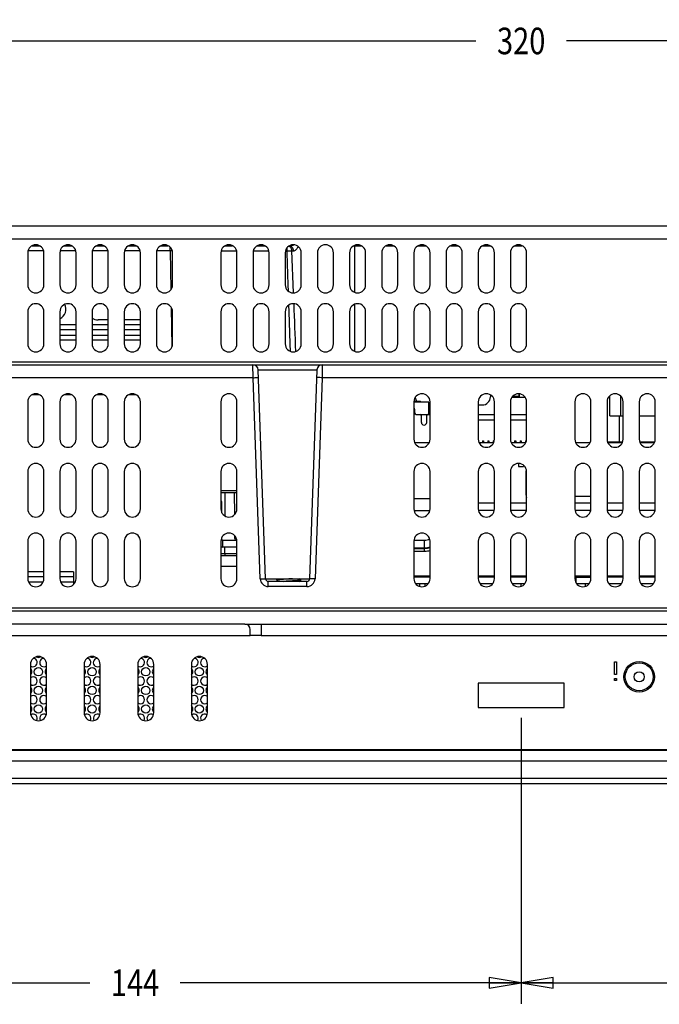
# Model space of a CAD drawing. Extents: x 0 to 46.8, y 0 to 33.1.
# Drawn here: x 11.6 to 15.3, y 21.4 to 27.2 of the extents above; entities that cross this region are included whole.
import ezdxf
from ezdxf.enums import TextEntityAlignment as Align

# ---------------------------------------------------------------- set-up
doc = ezdxf.new("R2010")
doc.units = 0
doc.header["$LTSCALE"] = 2.574606
doc.header["$MEASUREMENT"] = 0
doc.layers.get('0').update_dxf_attribs({"linetype": 'CONTINUOUS'})
for name, color, linetype in [('12075-PCB_DXF_CONTINUOUS_LINE', 7, 'CONTINUOUS'), ('17SS-TIER2-I3_DXF_DIMENSION', 7, 'CONTINUOUS'), ('20_81471_007DXF_CONTINUOUS_LINE', 7, 'CONTINUOUS'), ('20_F1812_040DXF_CONTINUOUS_LINE', 7, 'CONTINUOUS'), ('21_60940_104DXF_CONTINUOUS_LINE', 7, 'CONTINUOUS'), ('21_61082_213DXF_CONTINUOUS_LINE', 7, 'CONTINUOUS'), ('22_10277_R21DXF_CONTINUOUS_LINE', 7, 'CONTINUOUS'), ('22_70034_101DXF_CONTINUOUS_LINE', 7, 'CONTINUOUS'), ('33_3M001_001DXF_CONTINUOUS_LINE', 7, 'CONTINUOUS'), ('34_61P01_001DXF_CONTINUOUS_LINE', 7, 'CONTINUOUS'), ('47_6F943_0XXDXF_CONTINUOUS_LINE', 7, 'CONTINUOUS'), ('62_10017_0G1DXF_CONTINUOUS_LINE', 7, 'CONTINUOUS'), ('86_1A538_100DXF_CONTINUOUS_LINE', 7, 'CONTINUOUS'), ('87_714A0_160DXF_CONTINUOUS_LINE', 7, 'CONTINUOUS'), ('AL_CASE_38_DXF_CONTINUOUS_LINE', 7, 'CONTINUOUS'), ('BACK_COVER-NDXF_CONTINUOUS_LINE', 7, 'CONTINUOUS'), ('HD772-BEZEL-DXF_CONTINUOUS_LINE', 7, 'CONTINUOUS'), ('HD772-BEZEL_DXF_CONTINUOUS_LINE', 7, 'CONTINUOUS'), ('HD77X-LCD-MODXF_CONTINUOUS_LINE', 7, 'CONTINUOUS'), ('HD7XX-HDDMODDXF_CONTINUOUS_LINE', 7, 'CONTINUOUS'), ('HD7XX_DC_IN_DXF_CONTINUOUS_LINE', 7, 'CONTINUOUS'), ('HD7XX_HDD_CODXF_CONTINUOUS_LINE', 7, 'CONTINUOUS'), ('HD7XX_ODDMODDXF_CONTINUOUS_LINE', 7, 'CONTINUOUS'), ('MYLAY_FOR_NGDXF_CONTINUOUS_LINE', 7, 'CONTINUOUS'), ('NGPPC_HS_I3_DXF_CONTINUOUS_LINE', 7, 'CONTINUOUS'), ('RA_HSG-11_DXF_CONTINUOUS_LINE', 7, 'CONTINUOUS'), ('SATA_CABLE_7DXF_CONTINUOUS_LINE', 7, 'CONTINUOUS')]:
    doc.layers.add(name, color=color, linetype=linetype)
doc.styles.get("Standard").update_dxf_attribs({"font": 'txt', "width": 0.8})
doc.dimstyles.new('DIMSTYLE_1', dxfattribs={"dimtxt": 0.15625, "dimasz": 0.1875, "dimexe": 0.125, "dimexo": 0.0625, "dimgap": 0.078125, "dimtad": 0, "dimtih": 1, "dimtoh": 1, "dimlfac": 1.25, "dimzin": 4, "dimtxsty": 'STANDARD', "dimblk": 'CLOSED', "dimblk1": 'CLOSED', "dimblk2": 'CLOSED', "dimcen": 0.09, "dimazin": 3, "dimtfac": 1, "dimtofl": 0, "dimtmove": 0, "dimatfit": 3, "dimtolj": 1, "dimtzin": 4})

# ---------------------------------------------------------------- blocks, each defined once
blk = doc.blocks.new('_CLOSED')
at = {"color": 0, "linetype": 'BYBLOCK'}
for p, q in [((0, 0), (-1, 0.167)), ((-1, 0.167), (-1, -0.167)), ((-1, -0.167), (0, 0)), ((-1, 0), (0, 0))]:
    blk.add_line(p, q, dxfattribs=at)
blk = doc.blocks.new('*D9')
at = {"layer": '17SS-TIER2-I3_DXF_DIMENSION', "color": 2, "linetype": 'CONTINUOUS'}
for p, q in [((9.9766, 23.0893), (9.9766, 21.4089)), ((14.512, 23.0893), (14.512, 21.4089)), ((9.9766, 21.5339), (11.9786, 21.5339)), ((14.512, 21.5339), (12.5099, 21.5339))]:
    blk.add_line(p, q, dxfattribs=at)
at = {"layer": '17SS-TIER2-I3_DXF_DIMENSION', "color": 2, "linetype": 'CONTINUOUS', "xscale": 0.1875, "yscale": 0.1875, "zscale": 0.1875, "rotation": 180}
blk.add_blockref('_CLOSED', (9.9766, 21.5339), dxfattribs=at)
at = {"layer": '17SS-TIER2-I3_DXF_DIMENSION', "color": 2, "linetype": 'CONTINUOUS', "xscale": 0.1875, "yscale": 0.1875, "zscale": 0.1875}
blk.add_blockref('_CLOSED', (14.512, 21.5339), dxfattribs=at)
at = {"layer": '17SS-TIER2-I3_DXF_DIMENSION', "color": 2, "linetype": 'CONTINUOUS', "width": 0.8}
blk.add_text('144', height=0.15625, dxfattribs=at).set_placement((12.2443, 21.4558), align=Align.CENTER)
blk = doc.blocks.new('*D10')
at = {"layer": '17SS-TIER2-I3_DXF_DIMENSION', "color": 2, "linetype": 'CONTINUOUS'}
for p, q in [((14.512, 23.0893), (14.512, 21.4089)), ((19.0474, 23.0893), (19.0474, 21.4089)), ((14.512, 21.5339), (16.5141, 21.5339)), ((19.0474, 21.5339), (17.0453, 21.5339))]:
    blk.add_line(p, q, dxfattribs=at)
at = {"layer": '17SS-TIER2-I3_DXF_DIMENSION', "color": 2, "linetype": 'CONTINUOUS', "xscale": 0.1875, "yscale": 0.1875, "zscale": 0.1875, "rotation": 180}
blk.add_blockref('_CLOSED', (14.512, 21.5339), dxfattribs=at)
at = {"layer": '17SS-TIER2-I3_DXF_DIMENSION', "color": 2, "linetype": 'CONTINUOUS', "xscale": 0.1875, "yscale": 0.1875, "zscale": 0.1875}
blk.add_blockref('_CLOSED', (19.0474, 21.5339), dxfattribs=at)
at = {"layer": '17SS-TIER2-I3_DXF_DIMENSION', "color": 2, "linetype": 'CONTINUOUS', "width": 0.8}
blk.add_text('144', height=0.15625, dxfattribs=at).set_placement((16.7797, 21.4558), align=Align.CENTER)
blk = doc.blocks.new('*D13')
at = {"layer": '17SS-TIER2-I3_DXF_DIMENSION', "color": 2, "linetype": 'CONTINUOUS'}
for p, q in [((9.4726, 23.7812), (9.4726, 27.1919)), ((19.5514, 23.7812), (19.5514, 27.1919)), ((9.4726, 27.0669), (14.2464, 27.0669)), ((19.5514, 27.0669), (14.7776, 27.0669))]:
    blk.add_line(p, q, dxfattribs=at)
at = {"layer": '17SS-TIER2-I3_DXF_DIMENSION', "color": 2, "linetype": 'CONTINUOUS', "xscale": 0.1875, "yscale": 0.1875, "zscale": 0.1875, "rotation": 180}
blk.add_blockref('_CLOSED', (9.4726, 27.0669), dxfattribs=at)
at = {"layer": '17SS-TIER2-I3_DXF_DIMENSION', "color": 2, "linetype": 'CONTINUOUS', "xscale": 0.1875, "yscale": 0.1875, "zscale": 0.1875}
blk.add_blockref('_CLOSED', (19.5514, 27.0669), dxfattribs=at)
at = {"layer": '17SS-TIER2-I3_DXF_DIMENSION', "color": 2, "linetype": 'CONTINUOUS', "width": 0.8}
blk.add_text('320', height=0.15625, dxfattribs=at).set_placement((14.512, 26.9888), align=Align.CENTER)

msp = doc.modelspace()

# ---------------------------------------------------------------- linework, layer by layer
at = {"layer": '12075-PCB_DXF_CONTINUOUS_LINE', "color": 7, "linetype": 'CONTINUOUS'}
for p, q in [((13.8862, 24.7077), (13.9724, 24.7077)), ((14.2642, 24.7077), (14.3504, 24.7077)), ((14.4531, 24.7077), (14.5393, 24.7077)), ((14.8311, 24.7077), (14.9173, 24.7077)), ((15.0201, 24.7077), (15.1063, 24.7077)), ((15.209, 24.7077), (15.2953, 24.7077))]:
    msp.add_line(p, q, dxfattribs=at)
at = {"layer": '20_81471_007DXF_CONTINUOUS_LINE', "color": 7, "linetype": 'CONTINUOUS'}
for p, q in [((14.4506, 24.8731), (14.4506, 24.9554)), ((14.5351, 24.9723), (14.4574, 24.9723)), ((14.45, 24.8906), (14.4506, 24.8906)), ((14.45, 24.885), (14.4506, 24.885)), ((14.4506, 24.8798), (14.45, 24.8798))]:
    msp.add_line(p, q, dxfattribs=at)
at = {"layer": '20_81471_007DXF_CONTINUOUS_LINE', "color": 9, "linetype": 'CONTINUOUS'}
for p, q in [((14.45, 24.8842), (14.4506, 24.8842)), ((14.4506, 24.8806), (14.45, 24.8806)), ((14.45, 24.8734), (14.4506, 24.8734))]:
    msp.add_line(p, q, dxfattribs=at)
at = {"layer": '20_F1812_040DXF_CONTINUOUS_LINE', "color": 7, "linetype": 'CONTINUOUS'}
for p, q in [((14.3545, 24.8384), (14.26, 24.8384)), ((14.5435, 24.8384), (14.449, 24.8384)), ((14.2846, 24.7172), (14.2846, 24.7077)), ((14.2846, 24.7172), (14.2909, 24.7172)), ((14.2909, 24.7172), (14.2909, 24.7077)), ((14.3161, 24.7172), (14.3161, 24.7077)), ((14.3161, 24.7172), (14.3224, 24.7172)), ((14.3224, 24.7172), (14.3224, 24.7077)), ((14.3476, 24.7172), (14.3476, 24.7077)), ((14.3476, 24.7172), (14.3526, 24.7172)), ((14.4736, 24.7172), (14.4736, 24.7077)), ((14.4736, 24.7172), (14.4799, 24.7172)), ((14.4799, 24.7172), (14.4799, 24.7077)), ((14.5051, 24.7172), (14.5051, 24.7077)), ((14.5051, 24.7172), (14.5114, 24.7172)), ((14.5114, 24.7172), (14.5114, 24.7077)), ((14.5366, 24.7172), (14.5366, 24.7077)), ((14.5366, 24.7172), (14.5416, 24.7172))]:
    msp.add_line(p, q, dxfattribs=at)
at = {"layer": '21_60940_104DXF_CONTINUOUS_LINE', "color": 7, "linetype": 'CONTINUOUS'}
for p in [(13.8827, 24.9502), (13.9199, 24.9439)]:
    msp.add_line(p, (13.9199, 24.9502), dxfattribs=at)
at = {"layer": '21_61082_213DXF_CONTINUOUS_LINE', "color": 7, "linetype": 'CONTINUOUS'}
for p, q in [((13.8862, 24.903), (13.8862, 24.8825)), ((13.8956, 24.8731), (13.9766, 24.8731)), ((13.9255, 24.8668), (13.9255, 24.8258)), ((13.957, 24.8258), (13.957, 24.8668)), ((14.26, 24.8731), (14.3545, 24.8731)), ((14.449, 24.8731), (14.5435, 24.8731))]:
    msp.add_line(p, q, dxfattribs=at)
for centre, radius, start, end in [((13.8767, 24.903), 0.00945, 0, 55.34605), ((13.8956, 24.8825), 0.00945, 180, 270), ((13.9192, 24.8668), 0.0063, 0, 90), ((13.9413, 24.8258), 0.0157, 180, 360), ((13.9633, 24.8668), 0.0063, 90, 180)]:
    msp.add_arc(centre, radius, start, end, dxfattribs=at)
at = {"layer": '22_10277_R21DXF_CONTINUOUS_LINE', "color": 7, "linetype": 'CONTINUOUS'}
msp.add_line((15.0899, 24.7124), (15.0899, 24.8652), dxfattribs=at)
at = {"layer": '22_70034_101DXF_CONTINUOUS_LINE', "color": 7, "linetype": 'CONTINUOUS'}
for p, q in [((14.3309, 24.987), (14.3309, 24.9754)), ((13.9703, 24.9282), (13.9766, 24.9282)), ((14.26, 24.9282), (14.2836, 24.9282)), ((14.4962, 24.5849), (14.4962, 24.566)), ((14.4962, 24.566), (14.5246, 24.566)), ((14.5246, 24.5744), (14.5246, 24.566))]:
    msp.add_line(p, q, dxfattribs=at)
for centre, start, end in [((13.9372, 24.9754), 184.08364, 212.45927), ((14.2836, 24.9754), 270, 360)]:
    msp.add_arc(centre, 0.0472, start, end, dxfattribs=at)
at = {"layer": '33_3M001_001DXF_CONTINUOUS_LINE', "color": 3, "linetype": 'CONTINUOUS'}
for p, q in [((11.8978, 25.3984), (11.8033, 25.3984)), ((12.0868, 25.3984), (11.9923, 25.3984)), ((12.0868, 25.4283), (12.0276, 25.4283)), ((12.2758, 25.4283), (12.1813, 25.4283)), ((12.2758, 25.3984), (12.1813, 25.3984)), ((11.8033, 25.3102), (11.8978, 25.3102)), ((11.9923, 25.3102), (12.0868, 25.3102)), ((12.1813, 25.3102), (12.2758, 25.3102))]:
    msp.add_line(p, q, dxfattribs=at)
at = {"layer": '33_3M001_001DXF_CONTINUOUS_LINE', "color": 9, "linetype": 'CONTINUOUS'}
for p, q in [((11.8978, 25.3703), (11.8033, 25.3703)), ((11.8033, 25.3384), (11.8978, 25.3384)), ((12.0868, 25.3703), (11.9923, 25.3703)), ((11.9923, 25.3384), (12.0868, 25.3384)), ((12.2758, 25.3703), (12.1813, 25.3703)), ((12.1813, 25.3384), (12.2758, 25.3384))]:
    msp.add_line(p, q, dxfattribs=at)
at = {"layer": '33_3M001_001DXF_CONTINUOUS_LINE', "color": 3, "linetype": 'CONTINUOUS'}
for centre, start, end in [((11.7756, 25.4913), 296.37838, 26.53137), ((12.0276, 25.4913), 235.81498, 270)]:
    msp.add_arc(centre, 0.063, start, end, dxfattribs=at)
at = {"layer": '34_61P01_001DXF_CONTINUOUS_LINE', "color": 7, "linetype": 'CONTINUOUS'}
for centre in [(11.6773, 23.3605), (11.9923, 23.3605), (12.3073, 23.3605), (12.6222, 23.3605), (11.6773, 23.2513), (11.9923, 23.2513), (12.3073, 23.2513), (12.6222, 23.2513), (11.6773, 23.1422), (11.9923, 23.1422), (12.3073, 23.1422), (12.6222, 23.1422)]:
    msp.add_circle(centre, 0.0244, dxfattribs=at)
for centre, start, end in [((11.6458, 23.415), 229.35928, 87.90168), ((11.6773, 23.4696), 238.82428, 301.17572), ((11.7088, 23.415), 92.09832, 310.64072), ((11.9608, 23.415), 229.35928, 87.90168), ((11.9923, 23.4696), 238.82428, 301.17572), ((12.0238, 23.415), 92.09832, 310.64072), ((12.2758, 23.415), 229.35928, 87.90168), ((12.3073, 23.4696), 238.82428, 301.17572), ((12.3388, 23.415), 92.09832, 310.64072), ((12.5907, 23.415), 229.35928, 87.90168), ((12.6222, 23.4696), 238.82428, 301.17572), ((12.6537, 23.415), 92.09832, 310.64072), ((11.6144, 23.3605), 310.64072, 49.35928), ((11.7403, 23.3605), 130.64072, 229.35928), ((11.9293, 23.3605), 310.64072, 49.35928), ((12.0553, 23.3605), 130.64072, 229.35928), ((12.2443, 23.3605), 310.64072, 49.35928), ((12.3703, 23.3605), 130.64072, 229.35928), ((12.5592, 23.3605), 310.64072, 49.35928), ((12.6852, 23.3605), 130.64072, 229.35928), ((11.6458, 23.3059), 229.35928, 130.64072), ((11.7088, 23.3059), 49.35928, 310.64072), ((11.9608, 23.3059), 229.35928, 130.64072), ((12.0238, 23.3059), 49.35928, 310.64072), ((12.2758, 23.3059), 229.35928, 130.64072), ((12.3388, 23.3059), 49.35928, 310.64072), ((12.5907, 23.3059), 229.35928, 130.64072), ((12.6537, 23.3059), 49.35928, 310.64072), ((11.6144, 23.2513), 310.64072, 49.35928), ((11.7403, 23.2513), 130.64072, 229.35928), ((11.9293, 23.2513), 310.64072, 49.35928), ((12.0553, 23.2513), 130.64072, 229.35928), ((12.2443, 23.2513), 310.64072, 49.35928), ((12.3703, 23.2513), 130.64072, 229.35928), ((12.5592, 23.2513), 310.64072, 49.35928), ((12.6852, 23.2513), 130.64072, 229.35928), ((11.6458, 23.1968), 229.35928, 130.64072), ((11.7088, 23.1968), 49.35928, 310.64072), ((11.9608, 23.1968), 229.35928, 130.64072), ((12.0238, 23.1968), 49.35928, 310.64072), ((12.2758, 23.1968), 229.35928, 130.64072), ((12.3388, 23.1968), 49.35928, 310.64072), ((12.5907, 23.1968), 229.35928, 130.64072), ((12.6537, 23.1968), 49.35928, 310.64072), ((11.6144, 23.1422), 310.64072, 49.35928), ((11.7403, 23.1422), 130.64072, 229.35928), ((11.9293, 23.1422), 310.64072, 49.35928), ((12.0553, 23.1422), 130.64072, 229.35928), ((12.2443, 23.1422), 310.64072, 49.35928), ((12.3703, 23.1422), 130.64072, 229.35928), ((12.5592, 23.1422), 310.64072, 49.35928), ((12.6852, 23.1422), 130.64072, 229.35928), ((11.6458, 23.0877), 327.17868, 122.38152), ((11.7088, 23.0877), 57.61848, 212.82132), ((11.9608, 23.0877), 327.17868, 122.38152), ((12.0238, 23.0877), 57.61848, 212.82132), ((12.2758, 23.0877), 327.17868, 122.38152), ((12.3388, 23.0877), 57.61848, 212.82132), ((12.5907, 23.0877), 327.17868, 122.38152), ((12.6537, 23.0877), 57.61848, 212.82132)]:
    msp.add_arc(centre, 0.0244, start, end, dxfattribs=at)
at = {"layer": '47_6F943_0XXDXF_CONTINUOUS_LINE', "color": 7, "linetype": 'CONTINUOUS'}
msp.add_line((7.4254, 22.8998), (21.5986, 22.8998), dxfattribs=at)
at = {"layer": '62_10017_0G1DXF_CONTINUOUS_LINE', "color": 6, "linetype": 'CONTINUOUS'}
for p, q in [((14.4962, 24.9943), (14.4962, 24.9919)), ((14.4962, 24.9919), (14.5025, 24.9896)), ((14.5025, 24.9723), (14.5025, 24.9931))]:
    msp.add_line(p, q, dxfattribs=at)
at = {"layer": '62_10017_0G1DXF_CONTINUOUS_LINE', "color": 9, "linetype": 'CONTINUOUS'}
msp.add_line((14.4626, 24.9802), (14.501, 24.9802), dxfattribs=at)
at = {"layer": '62_10017_0G1DXF_CONTINUOUS_LINE', "color": 7, "linetype": 'CONTINUOUS'}
msp.add_line((14.501, 24.9723), (14.501, 24.9902), dxfattribs=at)
at = {"layer": '86_1A538_100DXF_CONTINUOUS_LINE', "color": 7, "linetype": 'CONTINUOUS'}
for p, q in [((13.0684, 23.9077), (13.0827, 23.8994)), ((13.0684, 23.9077), (13.2053, 23.9077)), ((13.0836, 23.8999), (13.07, 23.892)), ((13.2188, 23.8999), (13.2053, 23.9077)), ((13.2069, 23.892), (13.2188, 23.8989)), ((13.2181, 23.8989), (13.2188, 23.8992)), ((13.2191, 23.8995), (13.2188, 23.8999)), ((13.2188, 23.8992), (13.2191, 23.8994)), ((13.219, 23.899), (13.2188, 23.8989)), ((13.2191, 23.8992), (13.219, 23.899)), ((13.2191, 23.8995), (13.2191, 23.8992))]:
    msp.add_line(p, q, dxfattribs=at)
for points, knots in [([(13.1683, 23.9077), (13.164, 23.9074), (13.155, 23.9067), (13.1415, 23.9057), (13.1278, 23.9048), (13.115, 23.9038), (13.105, 23.903), (13.0981, 23.9023), (13.0937, 23.9019), (13.0901, 23.9014), (13.0872, 23.9009), (13.0851, 23.9004), (13.084, 23.9001), (13.0836, 23.8999)], [0, 0, 0, 0, 0.152371, 0.315227, 0.478905, 0.633669, 0.770331, 0.829293, 0.880816, 0.924155, 0.958704, 0.984031, 1, 1, 1, 1]), ([(13.116, 23.892), (13.1302, 23.8927), (13.1512, 23.8938), (13.1779, 23.8952), (13.1903, 23.896), (13.196, 23.8964)], [0, 0, 0, 0, 0.533761, 0.784881, 1, 1, 1, 1]), ([(13.1941, 23.8959), (13.1828, 23.8951), (13.1588, 23.8938), (13.1348, 23.8926), (13.122, 23.892)], [0, 0, 0, 0, 0.466938, 1, 1, 1, 1]), ([(13.2188, 23.8989), (13.2185, 23.8987), (13.2176, 23.8984), (13.216, 23.8981), (13.2138, 23.8977), (13.2109, 23.8974), (13.2075, 23.897), (13.2018, 23.8965), (13.1973, 23.8961), (13.1941, 23.8959)], [0, 0, 0, 0, 0.041213, 0.10736, 0.198485, 0.314058, 0.453202, 0.614816, 1, 1, 1, 1]), ([(13.196, 23.8964), (13.1987, 23.8966), (13.2035, 23.8969), (13.2099, 23.8975), (13.2142, 23.8981), (13.2168, 23.8985), (13.2177, 23.8988), (13.2181, 23.8989)], [0, 0, 0, 0, 0.361644, 0.65306, 0.867336, 0.944019, 1, 1, 1, 1])]:
    msp.add_open_spline(points, degree=3, knots=knots, dxfattribs=at)
msp.add_open_spline([(13.2191, 23.8994), (13.2191, 23.8995), (13.2191, 23.8995), (13.2191, 23.8995)], degree=3, dxfattribs=at)
at = {"layer": '87_714A0_160DXF_CONTINUOUS_LINE', "color": 7, "linetype": 'CONTINUOUS'}
for radius in [0.0819, 0.0299]:
    msp.add_circle((15.2049, 23.3313), radius, dxfattribs=at)
at = {"layer": 'AL_CASE_38_DXF_CONTINUOUS_LINE', "color": 9, "linetype": 'CONTINUOUS'}
for p, q in [((11.6837, 24.988), (11.6395, 24.988)), ((11.8727, 24.988), (11.8284, 24.988)), ((12.0617, 24.988), (12.0174, 24.988)), ((12.2507, 24.988), (12.2064, 24.988))]:
    msp.add_line(p, q, dxfattribs=at)
at = {"layer": 'AL_CASE_38_DXF_CONTINUOUS_LINE', "color": 7, "linetype": 'CONTINUOUS'}
for p, q in [((11.7088, 23.9487), (11.6144, 23.9487)), ((11.8822, 23.9487), (11.8033, 23.9487)), ((11.8822, 23.9487), (11.8822, 23.8731))]:
    msp.add_line(p, q, dxfattribs=at)
at = {"layer": 'BACK_COVER-NDXF_CONTINUOUS_LINE', "color": 7, "linetype": 'CONTINUOUS'}
for p, q in [((9.8557, 25.9802), (19.1682, 25.9802)), ((11.6395, 25.8636), (11.6837, 25.8636)), ((11.8284, 25.8636), (11.8727, 25.8636)), ((12.0174, 25.8636), (12.0617, 25.8636)), ((12.2064, 25.8636), (12.2507, 25.8636)), ((12.3954, 25.8636), (12.4396, 25.8636)), ((12.7733, 25.8636), (12.8176, 25.8636)), ((12.9623, 25.8636), (13.0066, 25.8636)), ((13.5292, 25.8636), (13.5735, 25.8636)), ((13.7182, 25.8636), (13.7625, 25.8636)), ((13.9072, 25.8636), (13.9514, 25.8636)), ((14.0962, 25.8636), (14.1404, 25.8636)), ((14.2851, 25.8636), (14.3294, 25.8636)), ((14.4741, 25.8636), (14.5184, 25.8636)), ((11.6144, 25.8227), (11.6144, 25.6337)), ((11.7088, 25.6337), (11.7088, 25.8227)), ((11.8033, 25.8227), (11.8033, 25.6337)), ((11.8978, 25.6337), (11.8978, 25.8227)), ((11.9923, 25.8227), (11.9923, 25.6337)), ((12.0868, 25.6337), (12.0868, 25.8227)), ((12.1813, 25.8227), (12.1813, 25.6337)), ((12.2758, 25.6337), (12.2758, 25.8227)), ((12.3703, 25.8227), (12.3703, 25.6337)), ((12.4647, 25.6337), (12.4647, 25.8227)), ((12.7482, 25.8227), (12.7482, 25.6337)), ((12.8427, 25.6337), (12.8427, 25.8227)), ((12.9372, 25.8227), (12.9372, 25.6337)), ((13.0317, 25.6337), (13.0317, 25.8227)), ((13.1262, 25.8227), (13.1262, 25.6337)), ((13.2207, 25.6337), (13.2207, 25.8227)), ((13.3151, 25.8227), (13.3151, 25.6337)), ((13.4096, 25.6337), (13.4096, 25.8227)), ((13.5041, 25.8227), (13.5041, 25.6337)), ((13.5986, 25.6337), (13.5986, 25.8227)), ((13.6931, 25.8227), (13.6931, 25.6337)), ((13.7876, 25.6337), (13.7876, 25.8227)), ((13.8821, 25.8227), (13.8821, 25.6337)), ((13.9766, 25.6337), (13.9766, 25.8227)), ((14.071, 25.8227), (14.071, 25.6337)), ((14.1655, 25.6337), (14.1655, 25.8227)), ((14.26, 25.8227), (14.26, 25.6337)), ((14.3545, 25.6337), (14.3545, 25.8227)), ((14.449, 25.8227), (14.449, 25.6337)), ((14.5435, 25.6337), (14.5435, 25.8227)), ((11.6144, 25.4762), (11.6144, 25.2872)), ((11.7088, 25.2872), (11.7088, 25.4762)), ((11.8033, 25.4762), (11.8033, 25.2872)), ((11.8978, 25.2872), (11.8978, 25.4762)), ((11.9923, 25.4762), (11.9923, 25.2872)), ((12.0868, 25.2872), (12.0868, 25.4762)), ((12.1813, 25.4762), (12.1813, 25.2872)), ((12.2758, 25.2872), (12.2758, 25.4762)), ((12.3703, 25.4762), (12.3703, 25.2872)), ((12.4647, 25.2872), (12.4647, 25.4762)), ((12.7482, 25.4762), (12.7482, 25.2872)), ((12.8427, 25.2872), (12.8427, 25.4762)), ((12.9372, 25.4762), (12.9372, 25.2872)), ((13.0317, 25.2872), (13.0317, 25.4762)), ((13.1262, 25.4762), (13.1262, 25.2872)), ((13.2207, 25.2872), (13.2207, 25.4762)), ((13.3151, 25.4762), (13.3151, 25.2872)), ((13.4096, 25.2872), (13.4096, 25.4762)), ((13.5041, 25.4762), (13.5041, 25.2872)), ((13.5986, 25.2872), (13.5986, 25.4762)), ((13.6931, 25.4762), (13.6931, 25.2872)), ((13.7876, 25.2872), (13.7876, 25.4762)), ((13.8821, 25.4762), (13.8821, 25.2872)), ((13.9766, 25.2872), (13.9766, 25.4762)), ((14.071, 25.4762), (14.071, 25.2872)), ((14.1655, 25.2872), (14.1655, 25.4762)), ((14.26, 25.4762), (14.26, 25.2872)), ((14.3545, 25.2872), (14.3545, 25.4762)), ((14.449, 25.4762), (14.449, 25.2872)), ((14.5435, 25.2872), (14.5435, 25.4762)), ((9.5991, 25.1644), (19.4248, 25.1644)), ((13.0109, 23.9072), (12.9681, 25.134)), ((13.3126, 25.134), (13.2698, 23.9072)), ((11.6144, 24.9471), (11.6144, 24.7266)), ((11.7088, 24.7266), (11.7088, 24.9471)), ((11.8033, 24.9471), (11.8033, 24.7266)), ((11.8978, 24.7266), (11.8978, 24.9471)), ((11.9923, 24.9471), (11.9923, 24.7266)), ((12.0868, 24.7266), (12.0868, 24.9471)), ((12.1813, 24.9471), (12.1813, 24.7266)), ((12.2758, 24.7266), (12.2758, 24.9471)), ((12.7482, 24.9471), (12.7482, 24.7266)), ((12.8427, 24.7266), (12.8427, 24.9471)), ((13.8821, 24.9471), (13.8821, 24.7266)), ((13.9766, 24.7266), (13.9766, 24.9471)), ((14.26, 24.9471), (14.26, 24.7266)), ((14.3545, 24.7266), (14.3545, 24.9471)), ((14.449, 24.9471), (14.449, 24.7266)), ((14.5435, 24.7266), (14.5435, 24.9471)), ((14.827, 24.9471), (14.827, 24.7266)), ((14.9214, 24.7266), (14.9214, 24.9471)), ((15.0159, 24.9471), (15.0159, 24.7266)), ((15.1104, 24.7266), (15.1104, 24.9471)), ((15.2049, 24.9471), (15.2049, 24.7266)), ((15.2994, 24.7266), (15.2994, 24.9471)), ((11.6144, 24.5376), (11.6144, 24.3172)), ((11.7088, 24.3172), (11.7088, 24.5376)), ((11.8033, 24.5376), (11.8033, 24.3172)), ((11.8978, 24.3172), (11.8978, 24.5376)), ((11.9923, 24.5376), (11.9923, 24.3172)), ((12.0868, 24.3172), (12.0868, 24.5376)), ((12.1813, 24.5376), (12.1813, 24.3172)), ((12.2758, 24.3172), (12.2758, 24.5376)), ((12.7482, 24.5376), (12.7482, 24.3172)), ((12.8427, 24.3172), (12.8427, 24.5376)), ((13.8821, 24.5376), (13.8821, 24.3172)), ((13.9766, 24.3172), (13.9766, 24.5376)), ((14.26, 24.5376), (14.26, 24.3172)), ((14.3545, 24.3172), (14.3545, 24.5376)), ((14.449, 24.5376), (14.449, 24.3172)), ((14.5435, 24.3172), (14.5435, 24.5376)), ((14.827, 24.5376), (14.827, 24.3172)), ((14.9214, 24.3172), (14.9214, 24.5376)), ((15.0159, 24.5376), (15.0159, 24.3172)), ((15.1104, 24.3172), (15.1104, 24.5376)), ((15.2049, 24.5376), (15.2049, 24.3172)), ((15.2994, 24.3172), (15.2994, 24.5376)), ((12.7482, 24.4148), (12.8427, 24.4148)), ((12.827, 24.4148), (12.8281, 24.2832)), ((11.6144, 24.1282), (11.6144, 23.9077)), ((11.7088, 23.9077), (11.7088, 24.1282)), ((11.8033, 24.1282), (11.8033, 23.9077)), ((11.8978, 23.9077), (11.8978, 24.1282)), ((11.9923, 24.1282), (11.9923, 23.9077)), ((12.0868, 23.9077), (12.0868, 24.1282)), ((12.1813, 24.1282), (12.1813, 23.9077)), ((12.2758, 23.9077), (12.2758, 24.1282)), ((12.7482, 24.1282), (12.7482, 23.9077)), ((12.8292, 24.1611), (12.8293, 24.1469)), ((12.8427, 23.9077), (12.8427, 24.1282)), ((13.8821, 24.1282), (13.8821, 23.9077)), ((13.9766, 23.9077), (13.9766, 24.1282)), ((14.26, 24.1282), (14.26, 23.9077)), ((14.3545, 23.9077), (14.3545, 24.1282)), ((14.449, 24.1282), (14.449, 23.9077)), ((14.5435, 23.9077), (14.5435, 24.1282)), ((14.827, 24.1282), (14.827, 23.9077)), ((14.9214, 23.9077), (14.9214, 24.1282)), ((15.0159, 24.1282), (15.0159, 23.9077)), ((15.1104, 23.9077), (15.1104, 24.1282)), ((15.2049, 24.1282), (15.2049, 23.9077)), ((15.2994, 23.9077), (15.2994, 24.1282)), ((12.7482, 24.0431), (12.8427, 24.0431)), ((13.254, 23.892), (13.0267, 23.892)), ((13.9454, 23.8778), (13.9457, 23.8637))]:
    msp.add_line(p, q, dxfattribs=at)
at = {"layer": 'BACK_COVER-NDXF_CONTINUOUS_LINE', "color": 9, "linetype": 'CONTINUOUS'}
for p, q in [((9.8557, 25.9042), (19.1682, 25.9042)), ((13.5356, 25.5896), (13.5356, 25.8636)), ((11.7066, 25.8338), (11.6166, 25.8338)), ((11.8956, 25.8338), (11.8055, 25.8338)), ((12.0846, 25.8338), (11.9945, 25.8338)), ((12.2736, 25.8338), (12.1835, 25.8338)), ((12.4511, 25.8338), (12.3725, 25.8338)), ((12.4511, 25.8338), (12.4513, 25.8557)), ((12.4511, 25.8338), (12.4551, 25.6066)), ((12.7504, 25.8338), (12.8405, 25.8338)), ((12.9394, 25.8338), (13.0295, 25.8338)), ((13.1284, 25.8338), (13.1369, 25.8338)), ((13.1369, 25.8338), (13.1369, 25.8514)), ((13.1369, 25.8338), (13.1548, 25.8341)), ((13.1372, 25.8231), (13.1369, 25.8338)), ((13.1435, 25.6343), (13.1372, 25.8231)), ((13.1548, 25.8341), (13.1651, 25.8338)), ((13.1651, 25.8338), (13.1752, 25.8338)), ((13.174, 25.5866), (13.1651, 25.8338)), ((13.1448, 25.597), (13.1435, 25.6343)), ((13.1489, 25.477), (13.1476, 25.5148)), ((13.5356, 25.2431), (13.5356, 25.5203)), ((12.457, 25.5006), (12.461, 25.2689)), ((13.1557, 25.2883), (13.1489, 25.477)), ((13.1574, 25.2432), (13.1557, 25.2883)), ((19.4217, 25.1796), (9.6023, 25.1796)), ((12.9382, 25.0884), (12.9366, 25.1644)), ((13.3441, 25.1644), (13.3425, 25.0884)), ((12.9681, 25.134), (13.3126, 25.134)), ((12.9382, 25.0884), (10.5992, 25.0884)), ((12.9794, 23.9072), (12.9382, 25.0884)), ((13.3425, 25.0884), (13.3012, 23.9072)), ((15.6815, 25.0884), (13.3425, 25.0884)), ((12.7482, 24.4267), (12.8427, 24.4267)), ((12.7734, 24.2762), (12.7741, 24.4148)), ((12.8386, 24.1469), (12.8293, 24.1469)), ((12.7723, 24.0556), (12.7725, 24.0935)), ((12.748, 24.0556), (12.7558, 24.0556)), ((12.7558, 24.0556), (12.7723, 24.0556)), ((12.7723, 24.0556), (12.7723, 24.0431)), ((12.7723, 24.0556), (12.8427, 24.0556)), ((13.0109, 23.9072), (13.0684, 23.9072)), ((13.0267, 23.8616), (13.0267, 23.892)), ((13.2053, 23.9072), (13.2698, 23.9072)), ((13.254, 23.8616), (13.254, 23.892)), ((13.254, 23.8616), (13.0267, 23.8616)), ((13.9139, 23.8778), (13.9142, 23.8635)), ((19.4721, 23.735), (9.5519, 23.735))]:
    msp.add_line(p, q, dxfattribs=at)
at = {"layer": 'BACK_COVER-NDXF_CONTINUOUS_LINE', "color": 7, "linetype": 'CONTINUOUS'}
for centre, radius, start, end in [((11.6616, 25.8227), 0.0472, 0, 180), ((11.8506, 25.8227), 0.0472, 0, 180), ((12.0396, 25.8227), 0.0472, 0, 180), ((12.2285, 25.8227), 0.0472, 0, 180), ((12.4175, 25.8227), 0.0472, 0, 180), ((12.7955, 25.8227), 0.0472, 0, 180), ((12.9844, 25.8227), 0.0472, 0, 180), ((13.1734, 25.8227), 0.0472, 0, 180), ((13.3624, 25.8227), 0.0472, 0, 180), ((13.5514, 25.8227), 0.0472, 0, 180), ((13.7403, 25.8227), 0.0472, 0, 180), ((13.9293, 25.8227), 0.0472, 0, 180), ((14.1183, 25.8227), 0.0472, 0, 180), ((14.3073, 25.8227), 0.0472, 0, 180), ((14.4962, 25.8227), 0.0472, 0, 180), ((11.6616, 25.6337), 0.0472, 180, 360), ((11.8506, 25.6337), 0.0472, 180, 360), ((12.0396, 25.6337), 0.0472, 180, 360), ((12.2285, 25.6337), 0.0472, 180, 360), ((12.4175, 25.6337), 0.0472, 180, 360), ((12.7955, 25.6337), 0.0472, 180, 360), ((12.9844, 25.6337), 0.0472, 180, 360), ((13.1734, 25.6337), 0.0472, 180, 360), ((13.3624, 25.6337), 0.0472, 180, 360), ((13.5514, 25.6337), 0.0472, 180, 360), ((13.7403, 25.6337), 0.0472, 180, 360), ((13.9293, 25.6337), 0.0472, 180, 360), ((14.1183, 25.6337), 0.0472, 180, 360), ((14.3073, 25.6337), 0.0472, 180, 360), ((14.4962, 25.6337), 0.0472, 180, 360), ((11.6616, 25.4762), 0.0472, 0, 180), ((11.8506, 25.4762), 0.0472, 0, 180), ((12.0396, 25.4762), 0.0472, 0, 180), ((12.2285, 25.4762), 0.0472, 0, 180), ((12.4175, 25.4762), 0.0472, 0, 180), ((12.7955, 25.4762), 0.0472, 0, 180), ((12.9844, 25.4762), 0.0472, 0, 180), ((13.1734, 25.4762), 0.0472, 0, 180), ((13.3624, 25.4762), 0.0472, 0, 180), ((13.5514, 25.4762), 0.0472, 0, 180), ((13.7403, 25.4762), 0.0472, 0, 180), ((13.9293, 25.4762), 0.0472, 0, 180), ((14.1183, 25.4762), 0.0472, 0, 180), ((14.3073, 25.4762), 0.0472, 0, 180), ((14.4962, 25.4762), 0.0472, 0, 180), ((11.6616, 25.2872), 0.0472, 180, 360), ((11.8506, 25.2872), 0.0472, 180, 360), ((12.0396, 25.2872), 0.0472, 180, 360), ((12.2285, 25.2872), 0.0472, 180, 360), ((12.4175, 25.2872), 0.0472, 180, 360), ((12.7955, 25.2872), 0.0472, 180, 360), ((12.9844, 25.2872), 0.0472, 180, 360), ((13.1734, 25.2872), 0.0472, 180, 360), ((13.3624, 25.2872), 0.0472, 180, 360), ((13.5514, 25.2872), 0.0472, 180, 360), ((13.7403, 25.2872), 0.0472, 180, 360), ((13.9293, 25.2872), 0.0472, 180, 360), ((14.1183, 25.2872), 0.0472, 180, 360), ((14.3073, 25.2872), 0.0472, 180, 360), ((14.4962, 25.2872), 0.0472, 180, 360), ((12.9366, 25.1329), 0.0315, 1.98248, 90.01622), ((13.3441, 25.1329), 0.0315, 89.98401, 178.02286), ((11.6616, 24.9471), 0.0472, 0, 180), ((11.8506, 24.9471), 0.0472, 0, 180), ((12.0396, 24.9471), 0.0472, 0, 180), ((12.2285, 24.9471), 0.0472, 0, 180), ((12.7955, 24.9471), 0.0472, 0, 180), ((13.9293, 24.9471), 0.0472, 0, 180), ((14.3073, 24.9471), 0.0472, 0, 180), ((14.4962, 24.9471), 0.0472, 0, 180), ((14.8742, 24.9471), 0.0472, 0, 180), ((15.0632, 24.9471), 0.0472, 0, 180), ((15.2521, 24.9471), 0.0472, 0, 180), ((11.6616, 24.7266), 0.0472, 180, 360), ((11.8506, 24.7266), 0.0472, 180, 360), ((12.0396, 24.7266), 0.0472, 180, 360), ((12.2285, 24.7266), 0.0472, 180, 360), ((12.7955, 24.7266), 0.0472, 180, 360), ((13.9293, 24.7266), 0.0472, 180, 360), ((14.3073, 24.7266), 0.0472, 180, 360), ((14.4962, 24.7266), 0.0472, 180, 360), ((14.8742, 24.7266), 0.0472, 180, 360), ((15.0632, 24.7266), 0.0472, 180, 360), ((15.2521, 24.7266), 0.0472, 180, 360), ((11.6616, 24.5376), 0.0472, 0, 180), ((11.8506, 24.5376), 0.0472, 0, 180), ((12.0396, 24.5376), 0.0472, 0, 180), ((12.2285, 24.5376), 0.0472, 0, 180), ((12.7955, 24.5376), 0.0472, 0, 180), ((13.9293, 24.5376), 0.0472, 0, 180), ((14.3073, 24.5376), 0.0472, 0, 180), ((14.4962, 24.5376), 0.0472, 0, 180), ((14.8742, 24.5376), 0.0472, 0, 180), ((15.0632, 24.5376), 0.0472, 0, 180), ((15.2521, 24.5376), 0.0472, 0, 180), ((11.6616, 24.3172), 0.0472, 180, 360), ((11.8506, 24.3172), 0.0472, 180, 360), ((12.0396, 24.3172), 0.0472, 180, 360), ((12.2285, 24.3172), 0.0472, 180, 360), ((12.7955, 24.3172), 0.0472, 180, 360), ((13.9293, 24.3172), 0.0472, 180, 360), ((14.3073, 24.3172), 0.0472, 180, 360), ((14.4962, 24.3172), 0.0472, 180, 360), ((14.8742, 24.3172), 0.0472, 180, 360), ((15.0632, 24.3172), 0.0472, 180, 360), ((15.2521, 24.3172), 0.0472, 180, 360), ((11.6616, 24.1282), 0.0472, 0, 180), ((11.8506, 24.1282), 0.0472, 0, 180), ((12.0396, 24.1282), 0.0472, 0, 180), ((12.2285, 24.1282), 0.0472, 0, 180), ((12.7955, 24.1282), 0.0472, 0, 180), ((12.845, 24.1471), 0.0157, 180.5, 258.08339), ((13.9293, 24.1282), 0.0472, 0, 180), ((14.3073, 24.1282), 0.0472, 0, 180), ((14.4962, 24.1282), 0.0472, 0, 180), ((14.8742, 24.1282), 0.0472, 0, 180), ((15.0632, 24.1282), 0.0472, 0, 180), ((15.2521, 24.1282), 0.0472, 0, 180), ((11.6616, 23.9077), 0.0472, 180, 360), ((11.8506, 23.9077), 0.0472, 180, 360), ((12.0396, 23.9077), 0.0472, 180, 360), ((12.2285, 23.9077), 0.0472, 180, 360), ((12.7955, 23.9077), 0.0472, 180, 360), ((13.0267, 23.9077), 0.0157, 182, 270), ((13.254, 23.9077), 0.0157, 270, 358), ((13.9293, 23.9077), 0.0472, 180, 360), ((14.3073, 23.9077), 0.0472, 180, 360), ((14.4962, 23.9077), 0.0472, 180, 360), ((14.8742, 23.9077), 0.0472, 180, 360), ((15.0632, 23.9077), 0.0472, 180, 360), ((15.2521, 23.9077), 0.0472, 180, 360)]:
    msp.add_arc(centre, radius, start, end, dxfattribs=at)
at = {"layer": 'BACK_COVER-NDXF_CONTINUOUS_LINE', "color": 9, "linetype": 'CONTINUOUS'}
for centre, radius, start, end in [((13.1484, 25.9429), 0.0793, 272.17459, 275.12286), ((12.4533, 25.7062), 0.1276, 88.54875, 90.98399), ((12.4535, 25.7111), 0.1227, 85.72008, 88.55961), ((140.5014, 30.2411), 127.4125, 182.12221, 182.248275), ((13.0267, 23.9088), 0.0472, 182.0003, 269.9997), ((13.254, 23.9088), 0.0472, 270.00042, 357.99958)]:
    msp.add_arc(centre, radius, start, end, dxfattribs=at)
for points, knots in [([(13.1624, 25.8458), (13.1616, 25.8475), (13.1582, 25.8538), (13.1525, 25.859), (13.1477, 25.8612)], [0, 0, 0, 0, 0.259307, 1, 1, 1, 1]), ([(13.1752, 25.8338), (13.1749, 25.841), (13.1704, 25.8552), (13.157, 25.863), (13.1505, 25.8636)], [0, 0, 0, 0, 0.529006, 1, 1, 1, 1]), ([(13.1752, 25.8338), (13.1807, 25.8338), (13.1928, 25.8412), (13.1998, 25.8522), (13.2023, 25.8591)], [0, 0, 0, 0, 0.427157, 1, 1, 1, 1]), ([(12.9382, 25.0884), (12.9422, 25.0886), (12.9496, 25.0888), (12.9584, 25.0889), (12.964, 25.0888), (12.967, 25.0889), (12.9684, 25.0886), (12.9697, 25.0886), (12.9697, 25.0884)], [0, 0, 0, 0, 0.38155, 0.706004, 0.830162, 0.922355, 0.979475, 1, 1, 1, 1]), ([(13.3425, 25.0884), (13.3385, 25.0886), (13.3311, 25.0888), (13.3223, 25.0889), (13.3167, 25.0888), (13.3136, 25.0889), (13.3122, 25.0886), (13.311, 25.0886), (13.311, 25.0884)], [0, 0, 0, 0, 0.38155, 0.706004, 0.830161, 0.922354, 0.979475, 1, 1, 1, 1]), ([(12.9794, 23.9072), (12.9835, 23.9073), (12.9908, 23.9075), (12.9996, 23.9077), (13.0052, 23.9076), (13.0083, 23.9076), (13.0097, 23.9073), (13.0109, 23.9074), (13.0109, 23.9072)], [0, 0, 0, 0, 0.38155, 0.706004, 0.830161, 0.922354, 0.979475, 1, 1, 1, 1]), ([(13.3012, 23.9072), (13.2972, 23.9073), (13.2898, 23.9075), (13.281, 23.9077), (13.2755, 23.9076), (13.2724, 23.9076), (13.271, 23.9073), (13.2698, 23.9074), (13.2698, 23.9072)], [0, 0, 0, 0, 0.38155, 0.706004, 0.830161, 0.922354, 0.979475, 1, 1, 1, 1])]:
    msp.add_open_spline(points, degree=3, knots=knots, dxfattribs=at)
for points in [[(13.1555, 25.8639), (13.1631, 25.8646), (13.1708, 25.866), (13.1777, 25.869)], [(13.1651, 25.8338), (13.1649, 25.8379), (13.164, 25.842), (13.1624, 25.8458)]]:
    msp.add_open_spline(points, degree=3, dxfattribs=at)
at = {"layer": 'HD772-BEZEL-DXF_CONTINUOUS_LINE', "color": 7, "linetype": 'CONTINUOUS'}
for p, q in [((12.8899, 23.64), (11.0317, 23.64)), ((12.9214, 23.5739), (12.9214, 23.6085)), ((12.9844, 23.64), (12.9844, 23.5739)), ((12.9844, 23.5739), (12.9214, 23.5739)), ((11.6301, 23.4038), (11.6301, 23.1203)), ((11.7246, 23.1203), (11.7246, 23.4038)), ((11.9451, 23.4038), (11.9451, 23.1203)), ((12.0396, 23.1203), (12.0396, 23.4038)), ((12.26, 23.4038), (12.26, 23.1203)), ((12.3545, 23.1203), (12.3545, 23.4038)), ((12.575, 23.4038), (12.575, 23.1203)), ((12.6695, 23.1203), (12.6695, 23.4038)), ((14.764, 23.2935), (14.26, 23.2935)), ((14.26, 23.2935), (14.26, 23.1518)), ((14.764, 23.1518), (14.764, 23.2935)), ((14.26, 23.1518), (14.764, 23.1518))]:
    msp.add_line(p, q, dxfattribs=at)
at = {"layer": 'HD772-BEZEL-DXF_CONTINUOUS_LINE', "color": 9, "linetype": 'CONTINUOUS'}
for p, q in [((11.0002, 23.5739), (12.9214, 23.5739)), ((12.9844, 23.5739), (15.6852, 23.5739)), ((21.037, 22.903), (7.9869, 22.903))]:
    msp.add_line(p, q, dxfattribs=at)
at = {"layer": 'HD772-BEZEL-DXF_CONTINUOUS_LINE', "color": 4, "linetype": 'CONTINUOUS'}
for p, q in [((15.0608, 23.4189), (15.0723, 23.4189)), ((15.0608, 23.3438), (15.0608, 23.4189)), ((15.0723, 23.4189), (15.0723, 23.3438)), ((15.0723, 23.3438), (15.0608, 23.3438)), ((15.0608, 23.3204), (15.0723, 23.3204)), ((15.0608, 23.3087), (15.0608, 23.3204)), ((15.0723, 23.3204), (15.0723, 23.3087)), ((15.0723, 23.3087), (15.0608, 23.3087))]:
    msp.add_line(p, q, dxfattribs=at)
at = {"layer": 'HD772-BEZEL-DXF_CONTINUOUS_LINE', "color": 7, "linetype": 'CONTINUOUS'}
msp.add_circle((15.2049, 23.3313), 0.0898, dxfattribs=at)
for centre, radius, start, end in [((12.8899, 23.6085), 0.0315, 0, 90), ((11.6773, 23.4038), 0.0472, 0, 180), ((11.9923, 23.4038), 0.0472, 0, 180), ((12.3073, 23.4038), 0.0472, 0, 180), ((12.6222, 23.4038), 0.0472, 0, 180), ((11.6773, 23.1203), 0.0472, 180, 360), ((11.9923, 23.1203), 0.0472, 180, 360), ((12.3073, 23.1203), 0.0472, 180, 360), ((12.6222, 23.1203), 0.0472, 180, 360)]:
    msp.add_arc(centre, radius, start, end, dxfattribs=at)
at = {"layer": 'HD772-BEZEL_DXF_CONTINUOUS_LINE', "color": 7, "linetype": 'CONTINUOUS'}
for p, q in [((7.3939, 22.8368), (21.6301, 22.8368)), ((21.6301, 22.7329), (7.3939, 22.7329)), ((21.5986, 22.7014), (7.4254, 22.7014))]:
    msp.add_line(p, q, dxfattribs=at)
at = {"layer": 'HD77X-LCD-MODXF_CONTINUOUS_LINE', "color": 3, "linetype": 'CONTINUOUS'}
msp.add_line((7.9277, 23.7187), (21.0962, 23.7187), dxfattribs=at)
at = {"layer": 'HD77X-LCD-MODXF_CONTINUOUS_LINE', "color": 7, "linetype": 'CONTINUOUS'}
msp.add_line((12.8899, 23.64), (16.134, 23.64), dxfattribs=at)
at = {"layer": 'HD7XX-HDDMODDXF_CONTINUOUS_LINE', "color": 3, "linetype": 'CONTINUOUS'}
msp.add_line((14.5403, 24.3991), (14.5403, 24.5408), dxfattribs=at)
at = {"layer": 'HD7XX-HDDMODDXF_CONTINUOUS_LINE', "color": 7, "linetype": 'CONTINUOUS'}
for p, q in [((14.5435, 24.5408), (14.5403, 24.5408)), ((14.5435, 24.4778), (14.5403, 24.4778)), ((14.9214, 24.3896), (14.827, 24.3896))]:
    msp.add_line(p, q, dxfattribs=at)
at = {"layer": 'HD7XX-HDDMODDXF_CONTINUOUS_LINE', "color": 9, "linetype": 'CONTINUOUS'}
for p, q in [((14.5435, 24.5093), (14.5403, 24.5093)), ((14.5435, 24.4463), (14.5403, 24.4463)), ((14.5403, 24.3991), (14.5435, 24.3991))]:
    msp.add_line(p, q, dxfattribs=at)
at = {"layer": 'HD7XX-HDDMODDXF_CONTINUOUS_LINE', "color": 3, "linetype": 'CONTINUOUS'}
msp.add_arc((14.5876, 24.3991), 0.0472, 180, 200.63772, dxfattribs=at)
at = {"layer": 'HD7XX_DC_IN_DXF_CONTINUOUS_LINE', "color": 9, "linetype": 'CONTINUOUS'}
for p, q in [((11.6144, 23.9203), (11.7088, 23.9203)), ((11.8033, 23.9203), (11.8822, 23.9203))]:
    msp.add_line(p, q, dxfattribs=at)
at = {"layer": 'HD7XX_DC_IN_DXF_CONTINUOUS_LINE', "color": 3, "linetype": 'CONTINUOUS'}
for p, q in [((11.6185, 23.8888), (11.7047, 23.8888)), ((11.8075, 23.8888), (11.8822, 23.8888))]:
    msp.add_line(p, q, dxfattribs=at)
at = {"layer": 'HD7XX_HDD_CODXF_CONTINUOUS_LINE', "color": 7, "linetype": 'CONTINUOUS'}
msp.add_line((14.512, 23.8636), (14.512, 23.8778), dxfattribs=at)
at = {"layer": 'HD7XX_HDD_CODXF_CONTINUOUS_LINE', "color": 9, "linetype": 'CONTINUOUS'}
msp.add_line((14.8899, 23.8636), (14.8899, 23.8778), dxfattribs=at)
at = {"layer": 'HD7XX_ODDMODDXF_CONTINUOUS_LINE', "color": 7, "linetype": 'CONTINUOUS'}
for p, q in [((12.7545, 24.3613), (12.7482, 24.3613)), ((12.8427, 24.0935), (12.7608, 24.0935)), ((13.965, 23.8778), (13.8936, 23.8778)), ((14.343, 23.8778), (14.2715, 23.8778)), ((14.532, 23.8778), (14.4605, 23.8778)), ((14.9099, 23.8778), (14.8385, 23.8778)), ((15.0989, 23.8778), (15.0274, 23.8778)), ((15.2879, 23.8778), (15.2164, 23.8778))]:
    msp.add_line(p, q, dxfattribs=at)
at = {"layer": 'HD7XX_ODDMODDXF_CONTINUOUS_LINE', "color": 3, "linetype": 'CONTINUOUS'}
for p, q in [((12.7545, 24.295), (12.7545, 24.3613)), ((13.9766, 24.377), (13.8821, 24.377)), ((14.3545, 24.3518), (14.26, 24.3518)), ((14.5435, 24.3518), (14.449, 24.3518)), ((14.9214, 24.3518), (14.827, 24.3518)), ((15.1104, 24.3518), (15.0159, 24.3518)), ((15.2994, 24.3518), (15.2049, 24.3518)), ((12.7545, 24.1376), (12.7545, 24.1503)), ((12.8427, 24.1313), (12.7608, 24.1313)), ((13.9766, 23.9156), (13.8821, 23.9156)), ((14.3545, 23.9156), (14.26, 23.9156)), ((14.5435, 23.9156), (14.449, 23.9156)), ((14.827, 23.9156), (14.9214, 23.9156)), ((15.1104, 23.9156), (15.0159, 23.9156)), ((15.2994, 23.9156), (15.2049, 23.9156))]:
    msp.add_line(p, q, dxfattribs=at)
at = {"layer": 'HD7XX_ODDMODDXF_CONTINUOUS_LINE', "color": 9, "linetype": 'CONTINUOUS'}
for p, q in [((12.7545, 24.2983), (12.7524, 24.2983)), ((13.8839, 24.3077), (13.9747, 24.3077)), ((14.3526, 24.3077), (14.2619, 24.3077)), ((14.5416, 24.3077), (14.4509, 24.3077)), ((14.9196, 24.3077), (14.8288, 24.3077)), ((15.1085, 24.3077), (15.0178, 24.3077)), ((15.2975, 24.3077), (15.2068, 24.3077)), ((12.7501, 24.1376), (12.7545, 24.1376)), ((12.7608, 24.0935), (12.7608, 24.1313)), ((13.8821, 24.1339), (13.9451, 24.1339)), ((13.9451, 24.0695), (13.9451, 24.1339)), ((13.8821, 24.0894), (13.9451, 24.0894)), ((13.8821, 24.0857), (13.9451, 24.0857)), ((13.8821, 24.0695), (13.945, 24.0695)), ((13.9766, 23.9219), (13.8821, 23.9219)), ((14.3545, 23.9219), (14.26, 23.9219)), ((14.5435, 23.9219), (14.449, 23.9219)), ((14.9214, 23.9219), (14.827, 23.9219)), ((14.8341, 23.8843), (14.8341, 23.9156)), ((15.1104, 23.9219), (15.0159, 23.9219)), ((15.2994, 23.9219), (15.2049, 23.9219))]:
    msp.add_line(p, q, dxfattribs=at)
at = {"layer": 'HD7XX_ODDMODDXF_CONTINUOUS_LINE', "color": 3, "linetype": 'CONTINUOUS'}
msp.add_arc((12.7608, 24.1376), 0.0063, 180, 270, dxfattribs=at)
at = {"layer": 'HD7XX_ODDMODDXF_CONTINUOUS_LINE', "color": 9, "linetype": 'CONTINUOUS'}
for radius, start, end in [(0.053, 270, 302.92915), (0.1174, 269.98577, 285.66463), (0.0975, 270.00001, 288.89825), (0.1012, 270.00001, 288.25769)]:
    msp.add_arc((13.9451, 24.1869), radius, start, end, dxfattribs=at)
at = {"layer": 'HD7XX_ODDMODDXF_CONTINUOUS_LINE', "color": 7, "linetype": 'CONTINUOUS'}
msp.add_arc((12.7608, 24.1376), 0.0441, 253.05783, 270, dxfattribs=at)
at = {"layer": 'MYLAY_FOR_NGDXF_CONTINUOUS_LINE', "color": 7, "linetype": 'CONTINUOUS'}
for p, q in [((15.0187, 24.7124), (15.1076, 24.7124)), ((15.2077, 24.7124), (15.2966, 24.7124))]:
    msp.add_line(p, q, dxfattribs=at)
at = {"layer": 'NGPPC_HS_I3_DXF_CONTINUOUS_LINE', "color": 7, "linetype": 'CONTINUOUS'}
for p, q in [((15.0317, 24.8652), (15.0317, 24.9818)), ((15.0317, 24.8652), (15.1104, 24.8652)), ((15.2049, 24.8652), (15.2994, 24.8652))]:
    msp.add_line(p, q, dxfattribs=at)
at = {"layer": 'NGPPC_HS_I3_DXF_CONTINUOUS_LINE', "color": 9, "linetype": 'CONTINUOUS'}
msp.add_line((15.0947, 24.9818), (15.0947, 24.8652), dxfattribs=at)
at = {"layer": 'RA_HSG-11_DXF_CONTINUOUS_LINE', "color": 7, "linetype": 'CONTINUOUS'}
for p, q in [((13.9703, 24.9439), (13.8821, 24.9439)), ((13.9703, 24.8731), (13.9703, 24.9439))]:
    msp.add_line(p, q, dxfattribs=at)
at = {"layer": 'SATA_CABLE_7DXF_CONTINUOUS_LINE', "color": 7, "linetype": 'CONTINUOUS'}
for p, q in [((12.8427, 24.0416), (12.7482, 24.0416)), ((12.8427, 23.9786), (12.7482, 23.9786))]:
    msp.add_line(p, q, dxfattribs=at)

# ---------------------------------------------------------------- dimensions: what is measured, and where the dimension line sits
at = {"layer": '17SS-TIER2-I3_DXF_DIMENSION', "color": 2, "linetype": 'CONTINUOUS'}
dim = msp.add_linear_dim(base=(9.4726, 27.0669), p1=(19.5514, 23.7187), p2=(9.4726, 23.7187), angle=180, dimstyle='DIMSTYLE_1', dxfattribs=at)
dim.commit()
dim.dimension.update_dxf_attribs({"geometry": '*D13', "text_midpoint": (14.512, 27.0669), "dimtype": 160})
for base, p1, p2, picture, middle in [((14.512, 21.5339), (9.9766, 23.1518), (14.512, 23.1518), '*D9', (12.2443, 21.5339)), ((19.0474, 21.5339), (14.512, 23.1518), (19.0474, 23.1518), '*D10', (16.7797, 21.5339))]:
    dim = msp.add_linear_dim(base=base, p1=p1, p2=p2, dimstyle='DIMSTYLE_1', dxfattribs=at)
    dim.commit()
    dim.dimension.update_dxf_attribs({"geometry": picture, "text_midpoint": middle, "dimtype": 160})

doc.saveas('drawing.dxf')
